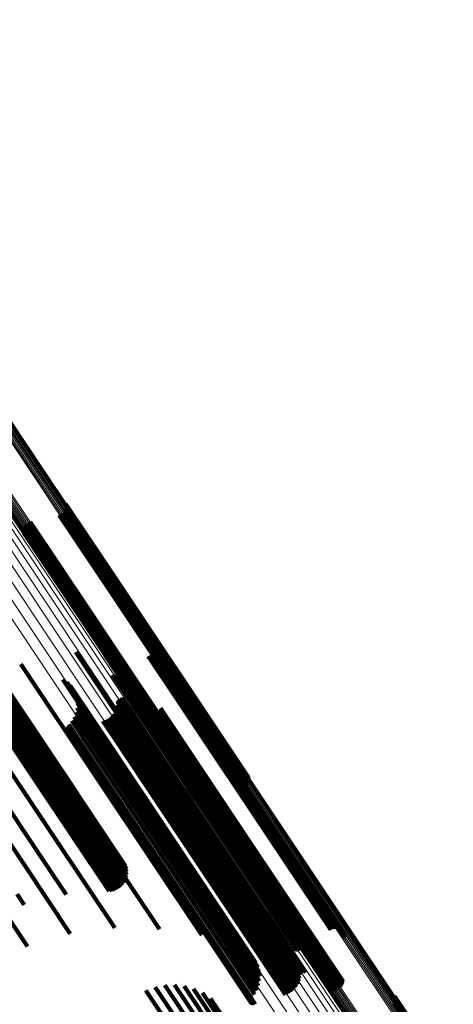
# Model space of a CAD drawing. Units: metres. Extents: x 6.229 to 6.576, y 3.426 to 3.903.
# Drawn here: x 6.473 to 6.499, y 3.596 to 3.656 of the extents above; entities that cross this region are included whole.
import ezdxf

# ---------------------------------------------------------------- set-up
doc = ezdxf.new("R2010")
doc.units = ezdxf.units.M
doc.linetypes.add('AUSGEZOGEN', pattern=[0])
doc.linetypes.add('VERDECKT2_S2', pattern=[0.036, 0.02, -0.016])
doc.layers.add('Standard', color=7, linetype='AUSGEZOGEN', lineweight=13)

msp = doc.modelspace()

# ---------------------------------------------------------------- linework, layer by layer
at = {"layer": 'Standard', "color": 253, "linetype": 'VERDECKT2_S2', "lineweight": 140, "transparency": 33554687}
for p, q in [((6.475455, 3.625706), (6.478601, 3.620996)), ((6.475493, 3.625784), (6.478672, 3.621027)), ((6.475512, 3.626127), (6.478892, 3.621068)), ((6.475519, 3.625868), (6.478738, 3.621049)), ((6.475528, 3.626041), (6.47885, 3.62107)), ((6.47553, 3.625954), (6.478798, 3.621064)), ((6.475112, 3.625454), (6.478245, 3.620765)), ((6.475195, 3.625481), (6.47831, 3.620818)), ((6.475273, 3.62552), (6.47838, 3.620869)), ((6.475343, 3.625572), (6.478454, 3.620917)), ((6.475404, 3.625634), (6.478528, 3.62096)), ((6.472934, 3.624538), (6.476396, 3.619357)), ((6.472945, 3.624624), (6.476455, 3.619371)), ((6.472971, 3.624708), (6.476521, 3.619394)), ((6.473009, 3.624786), (6.476592, 3.619424)), ((6.47306, 3.624857), (6.476665, 3.619461)), ((6.473121, 3.62492), (6.47674, 3.619504)), ((6.473191, 3.624971), (6.476813, 3.619551)), ((6.473269, 3.625011), (6.476883, 3.619602)), ((6.473352, 3.625038), (6.476949, 3.619655)), ((6.472936, 3.62445), (6.476344, 3.61935)), ((6.472952, 3.624365), (6.476301, 3.619353)), ((6.478454, 3.620917), (6.484874, 3.611307)), ((6.478528, 3.62096), (6.484949, 3.611349)), ((6.478601, 3.620996), (6.485023, 3.611385)), ((6.478672, 3.621027), (6.485095, 3.611414)), ((6.478738, 3.621049), (6.485163, 3.611434)), ((6.478798, 3.621064), (6.485224, 3.611446)), ((6.47885, 3.62107), (6.485278, 3.61145)), ((6.478892, 3.621068), (6.485323, 3.611444)), ((6.478245, 3.620765), (6.484666, 3.611155)), ((6.47831, 3.620818), (6.484731, 3.611209)), ((6.47838, 3.620869), (6.484801, 3.61126)), ((6.476301, 3.619353), (6.48273, 3.609731)), ((6.476344, 3.61935), (6.482775, 3.609725)), ((6.476396, 3.619357), (6.482829, 3.609729)), ((6.476455, 3.619371), (6.48289, 3.609741)), ((6.476521, 3.619394), (6.482958, 3.609761)), ((6.476592, 3.619424), (6.483029, 3.60979)), ((6.476665, 3.619461), (6.483104, 3.609826)), ((6.47674, 3.619504), (6.483178, 3.609868)), ((6.476813, 3.619551), (6.483252, 3.609915)), ((6.476883, 3.619602), (6.483322, 3.609966)), ((6.476949, 3.619655), (6.483387, 3.61002)), ((6.470099, 3.616899), (6.476363, 3.607523)), ((6.476121, 3.61712), (6.479982, 3.611341)), ((6.477898, 3.616909), (6.480876, 3.612453)), ((6.480525, 3.61687), (6.482369, 3.614111)), ((6.480606, 3.616914), (6.482443, 3.614164)), ((6.480693, 3.616945), (6.482513, 3.614221)), ((6.480783, 3.61696), (6.482575, 3.614279)), ((6.480875, 3.61696), (6.482628, 3.614337)), ((6.480966, 3.616944), (6.48267, 3.614393)), ((6.481052, 3.616913), (6.482701, 3.614446)), ((6.481133, 3.616868), (6.482719, 3.614495)), ((6.481204, 3.61681), (6.482723, 3.614537)), ((6.481265, 3.616741), (6.482715, 3.614571)), ((6.472776, 3.616389), (6.477588, 3.609187)), ((6.481313, 3.616663), (6.482693, 3.614598)), ((6.481348, 3.616578), (6.482659, 3.614615)), ((6.481367, 3.616488), (6.482614, 3.614622)), ((6.481371, 3.616396), (6.482558, 3.61462)), ((6.469895, 3.615516), (6.476294, 3.605938)), ((6.470037, 3.615623), (6.476436, 3.606047)), ((6.470187, 3.615725), (6.476586, 3.606148)), ((6.470341, 3.615817), (6.47674, 3.606239)), ((6.470494, 3.615897), (6.476895, 3.606317)), ((6.470642, 3.615963), (6.477045, 3.60638)), ((6.470781, 3.616013), (6.477187, 3.606426)), ((6.470908, 3.616046), (6.477317, 3.606454)), ((6.471018, 3.616061), (6.477431, 3.606463)), ((6.471108, 3.616057), (6.477526, 3.606453)), ((6.471177, 3.616035), (6.477599, 3.606424)), ((6.478357, 3.615739), (6.480401, 3.612679)), ((6.478372, 3.615707), (6.48039, 3.612687)), ((6.478418, 3.615653), (6.480382, 3.612713)), ((6.478446, 3.615632), (6.480385, 3.61273)), ((6.478478, 3.615617), (6.480394, 3.612749)), ((6.478511, 3.615606), (6.480406, 3.61277)), ((6.478546, 3.615601), (6.480423, 3.612792)), ((6.478582, 3.615602), (6.480444, 3.612814)), ((6.478616, 3.615608), (6.480469, 3.612836)), ((6.47865, 3.61562), (6.480495, 3.612858)), ((6.47868, 3.615637), (6.480524, 3.612878)), ((6.46849, 3.615311), (6.47484, 3.605806)), ((6.469648, 3.615293), (6.476052, 3.60571)), ((6.469764, 3.615405), (6.476165, 3.605825)), ((6.475338, 3.615462), (6.478482, 3.610757)), ((6.475575, 3.615295), (6.478513, 3.610897)), ((6.47578, 3.615091), (6.478503, 3.611016)), ((6.472131, 3.614634), (6.476227, 3.608504)), ((6.472198, 3.61445), (6.475859, 3.608971)), ((6.475949, 3.614856), (6.478452, 3.61111)), ((6.476078, 3.614596), (6.478362, 3.611177)), ((6.476162, 3.614319), (6.478235, 3.611215)), ((6.478863, 3.614316), (6.479794, 3.612922)), ((6.478899, 3.614315), (6.479814, 3.612945)), ((6.482558, 3.61462), (6.488639, 3.60552)), ((6.482614, 3.614622), (6.488697, 3.605519)), ((6.482628, 3.614337), (6.488727, 3.605208)), ((6.482659, 3.614615), (6.488744, 3.605508)), ((6.48267, 3.614393), (6.488768, 3.605267)), ((6.482693, 3.614598), (6.488781, 3.605487)), ((6.482701, 3.614446), (6.488797, 3.605323)), ((6.482715, 3.614571), (6.488804, 3.605458)), ((6.482719, 3.614495), (6.488813, 3.605374)), ((6.482723, 3.614537), (6.488815, 3.605419)), ((6.472097, 3.613946), (6.474931, 3.609706)), ((6.472187, 3.614219), (6.475424, 3.609375)), ((6.476189, 3.613742), (6.477886, 3.611201)), ((6.476199, 3.614031), (6.478075, 3.611223)), ((6.478586, 3.613719), (6.479257, 3.612715)), ((6.478637, 3.613909), (6.479406, 3.612757)), ((6.478657, 3.614104), (6.479542, 3.61278)), ((6.478661, 3.61414), (6.479567, 3.612785)), ((6.478671, 3.614175), (6.479594, 3.612793)), ((6.478686, 3.614207), (6.479624, 3.612804)), ((6.478707, 3.614237), (6.479654, 3.612819)), ((6.478732, 3.614263), (6.479685, 3.612836)), ((6.478761, 3.614284), (6.479715, 3.612856)), ((6.478793, 3.6143), (6.479744, 3.612877)), ((6.478828, 3.614311), (6.479771, 3.612899)), ((6.478935, 3.614308), (6.47983, 3.612967)), ((6.478968, 3.614295), (6.479842, 3.612987)), ((6.478999, 3.614277), (6.479848, 3.613006)), ((6.481267, 3.613715), (6.486829, 3.605391)), ((6.482369, 3.614111), (6.488472, 3.604977)), ((6.482443, 3.614164), (6.488546, 3.605031)), ((6.482513, 3.614221), (6.488615, 3.605088)), ((6.482575, 3.614279), (6.488676, 3.605148)), ((6.466675, 3.613631), (6.473057, 3.604079)), ((6.46798, 3.613681), (6.474417, 3.604048)), ((6.471693, 3.613305), (6.473821, 3.61012)), ((6.471931, 3.613639), (6.474392, 3.609957)), ((6.476027, 3.613187), (6.477443, 3.611069)), ((6.476131, 3.613458), (6.477674, 3.611149)), ((6.478273, 3.613226), (6.478764, 3.61249)), ((6.478402, 3.613373), (6.478932, 3.61258)), ((6.478508, 3.613539), (6.479098, 3.612655)), ((6.480411, 3.61329), (6.486069, 3.604823)), ((6.480489, 3.613245), (6.486083, 3.604872)), ((6.480573, 3.613213), (6.48611, 3.604926)), ((6.48066, 3.613196), (6.486148, 3.604983)), ((6.48075, 3.613193), (6.486196, 3.605042)), ((6.480839, 3.613204), (6.486254, 3.6051)), ((6.480924, 3.613231), (6.486319, 3.605156)), ((6.481005, 3.61327), (6.48639, 3.60521)), ((6.481077, 3.613323), (6.486466, 3.605258)), ((6.48114, 3.613386), (6.486543, 3.605301)), ((6.481192, 3.61346), (6.48662, 3.605336)), ((6.481231, 3.61354), (6.486694, 3.605364)), ((6.481256, 3.613626), (6.486765, 3.605382)), ((6.471389, 3.612951), (6.473231, 3.610193)), ((6.475632, 3.612552), (6.476813, 3.610785)), ((6.475633, 3.612588), (6.476836, 3.610787)), ((6.47564, 3.612623), (6.476863, 3.610794)), ((6.475653, 3.612657), (6.476891, 3.610804)), ((6.475671, 3.612688), (6.476922, 3.610817)), ((6.475694, 3.612715), (6.476952, 3.610833)), ((6.47588, 3.612938), (6.4772, 3.610962)), ((6.477772, 3.612923), (6.478284, 3.612157)), ((6.477954, 3.612998), (6.478436, 3.612276)), ((6.478122, 3.613099), (6.478598, 3.612388)), ((6.478932, 3.61258), (6.484991, 3.603512)), ((6.479098, 3.612655), (6.485159, 3.603585)), ((6.479257, 3.612715), (6.485321, 3.60364)), ((6.479406, 3.612757), (6.485473, 3.603677)), ((6.479542, 3.61278), (6.485612, 3.603695)), ((6.479567, 3.612785), (6.485638, 3.603699)), ((6.479594, 3.612793), (6.485666, 3.603706)), ((6.479624, 3.612804), (6.485696, 3.603717)), ((6.479654, 3.612819), (6.485727, 3.603731)), ((6.479685, 3.612836), (6.485758, 3.603748)), ((6.479715, 3.612856), (6.485788, 3.603767)), ((6.479744, 3.612877), (6.485817, 3.603788)), ((6.479771, 3.612899), (6.485843, 3.603811)), ((6.479794, 3.612922), (6.485867, 3.603835)), ((6.479814, 3.612945), (6.485886, 3.603858)), ((6.47983, 3.612967), (6.485901, 3.603881)), ((6.479842, 3.612987), (6.485912, 3.603903)), ((6.479848, 3.613006), (6.485918, 3.603923)), ((6.480382, 3.612713), (6.486489, 3.603573)), ((6.480385, 3.61273), (6.486492, 3.603592)), ((6.48039, 3.612687), (6.486499, 3.603545)), ((6.480394, 3.612749), (6.486499, 3.603612)), ((6.480401, 3.612679), (6.486511, 3.603536)), ((6.480406, 3.61277), (6.486511, 3.603634)), ((6.480423, 3.612792), (6.486527, 3.603656)), ((6.480444, 3.612814), (6.486548, 3.603679)), ((6.480469, 3.612836), (6.486572, 3.603702)), ((6.480495, 3.612858), (6.486598, 3.603724)), ((6.480524, 3.612878), (6.486627, 3.603745)), ((6.475637, 3.612516), (6.476793, 3.610786)), ((6.475647, 3.612482), (6.476777, 3.61079)), ((6.475663, 3.61245), (6.476766, 3.610799)), ((6.475684, 3.61242), (6.47676, 3.61081)), ((6.47571, 3.612395), (6.476759, 3.610825)), ((6.475739, 3.612375), (6.476763, 3.610843)), ((6.475772, 3.612359), (6.476772, 3.610862)), ((6.475806, 3.612349), (6.476785, 3.610884)), ((6.475842, 3.612345), (6.476803, 3.610906)), ((6.475878, 3.612347), (6.476825, 3.610929)), ((6.475913, 3.612354), (6.47685, 3.610951)), ((6.478284, 3.612157), (6.484342, 3.603091)), ((6.478436, 3.612276), (6.484493, 3.603211)), ((6.478598, 3.612388), (6.484654, 3.603323)), ((6.478764, 3.61249), (6.484822, 3.603424)), ((6.480876, 3.612453), (6.487016, 3.603262)), ((6.479982, 3.611341), (6.486153, 3.602106)), ((6.484949, 3.611349), (6.486516, 3.609005)), ((6.485023, 3.611385), (6.486566, 3.609076)), ((6.485095, 3.611414), (6.486605, 3.609155)), ((6.485163, 3.611434), (6.48663, 3.609238)), ((6.485224, 3.611446), (6.486642, 3.609325)), ((6.485278, 3.61145), (6.486639, 3.609412)), ((6.485323, 3.611444), (6.486623, 3.609498)), ((6.476759, 3.610825), (6.482835, 3.601732)), ((6.47676, 3.61081), (6.482837, 3.601716)), ((6.476763, 3.610843), (6.482838, 3.60175)), ((6.476766, 3.610799), (6.482844, 3.601702)), ((6.476772, 3.610862), (6.482846, 3.601771)), ((6.476777, 3.61079), (6.482856, 3.601693)), ((6.476785, 3.610884), (6.482859, 3.601794)), ((6.476793, 3.610786), (6.482873, 3.601687)), ((6.476803, 3.610906), (6.482877, 3.601817)), ((6.476813, 3.610785), (6.482893, 3.601684)), ((6.476825, 3.610929), (6.482898, 3.60184)), ((6.476836, 3.610787), (6.482918, 3.601686)), ((6.47685, 3.610951), (6.482923, 3.601864)), ((6.476863, 3.610794), (6.482945, 3.601691)), ((6.476891, 3.610804), (6.482974, 3.601701)), ((6.476922, 3.610817), (6.483004, 3.601713)), ((6.476952, 3.610833), (6.483035, 3.601729)), ((6.4772, 3.610962), (6.483285, 3.601855)), ((6.477443, 3.611069), (6.483531, 3.601957)), ((6.477674, 3.611149), (6.483766, 3.60203)), ((6.477886, 3.611201), (6.483984, 3.602075)), ((6.478075, 3.611223), (6.484179, 3.602088)), ((6.478235, 3.611215), (6.484346, 3.60207)), ((6.478362, 3.611177), (6.48448, 3.602021)), ((6.478452, 3.61111), (6.484577, 3.601943)), ((6.478482, 3.610757), (6.484629, 3.601558)), ((6.478503, 3.611016), (6.484635, 3.601838)), ((6.478513, 3.610897), (6.484653, 3.601708)), ((6.484666, 3.611155), (6.486223, 3.608824)), ((6.484731, 3.611209), (6.486306, 3.608851)), ((6.484801, 3.61126), (6.486384, 3.608891)), ((6.484874, 3.611307), (6.486455, 3.608943)), ((6.48273, 3.609731), (6.484064, 3.607735)), ((6.482775, 3.609725), (6.484048, 3.607821)), ((6.482829, 3.609729), (6.484045, 3.607908)), ((6.48289, 3.609741), (6.484057, 3.607995)), ((6.482958, 3.609761), (6.484082, 3.608078)), ((6.483029, 3.60979), (6.484121, 3.608157)), ((6.483104, 3.609826), (6.484171, 3.608228)), ((6.483178, 3.609868), (6.484232, 3.60829)), ((6.483252, 3.609915), (6.484303, 3.608342)), ((6.483322, 3.609966), (6.48438, 3.608382)), ((6.483387, 3.61002), (6.484463, 3.608409)), ((6.477588, 3.609187), (6.48379, 3.599905)), ((6.476363, 3.607523), (6.48121, 3.600269)), ((6.476294, 3.605938), (6.478499, 3.602638)), ((6.476436, 3.606047), (6.478665, 3.602711)), ((6.476586, 3.606148), (6.478817, 3.60281)), ((6.47674, 3.606239), (6.47895, 3.602932)), ((6.476895, 3.606317), (6.479061, 3.603075)), ((6.477045, 3.60638), (6.479147, 3.603235)), ((6.477187, 3.606426), (6.479205, 3.603406)), ((6.477317, 3.606454), (6.479234, 3.603585)), ((6.477431, 3.606463), (6.479233, 3.603766)), ((6.477526, 3.606453), (6.479202, 3.603944)), ((6.477599, 3.606424), (6.479141, 3.604115)), ((6.47484, 3.605806), (6.478486, 3.600349)), ((6.476052, 3.60571), (6.478143, 3.602581)), ((6.476165, 3.605825), (6.478323, 3.602595)), ((6.48662, 3.605336), (6.492303, 3.59683)), ((6.486694, 3.605364), (6.492342, 3.596911)), ((6.486765, 3.605382), (6.492367, 3.596997)), ((6.486829, 3.605391), (6.492378, 3.597086)), ((6.488639, 3.60552), (6.492483, 3.599767)), ((6.488697, 3.605519), (6.492479, 3.599859)), ((6.488744, 3.605508), (6.492459, 3.599949)), ((6.488781, 3.605487), (6.492425, 3.600034)), ((6.488804, 3.605458), (6.492376, 3.600112)), ((6.488813, 3.605374), (6.492244, 3.600239)), ((6.488815, 3.605419), (6.492315, 3.600181)), ((6.486069, 3.604823), (6.491523, 3.596661)), ((6.486083, 3.604872), (6.4916, 3.596616)), ((6.48611, 3.604926), (6.491684, 3.596584)), ((6.486148, 3.604983), (6.491772, 3.596566)), ((6.486196, 3.605042), (6.491861, 3.596563)), ((6.486254, 3.6051), (6.49195, 3.596575)), ((6.486319, 3.605156), (6.492036, 3.596601)), ((6.48639, 3.60521), (6.492116, 3.596641)), ((6.486466, 3.605258), (6.492188, 3.596693)), ((6.486543, 3.605301), (6.492252, 3.596757)), ((6.488472, 3.604977), (6.491637, 3.600241)), ((6.488546, 3.605031), (6.491717, 3.600285)), ((6.488615, 3.605088), (6.491804, 3.600315)), ((6.488676, 3.605148), (6.491895, 3.60033)), ((6.488727, 3.605208), (6.491987, 3.60033)), ((6.488768, 3.605267), (6.492077, 3.600314)), ((6.488797, 3.605323), (6.492164, 3.600284)), ((6.473057, 3.604079), (6.475784, 3.599997)), ((6.474417, 3.604048), (6.475529, 3.602382)), ((6.485159, 3.603585), (6.489619, 3.59691)), ((6.485321, 3.60364), (6.489698, 3.59709)), ((6.485473, 3.603677), (6.489748, 3.59728)), ((6.485612, 3.603695), (6.489769, 3.597475)), ((6.485638, 3.603699), (6.489772, 3.597511)), ((6.485666, 3.603706), (6.489782, 3.597545)), ((6.485696, 3.603717), (6.489798, 3.597578)), ((6.485727, 3.603731), (6.489818, 3.597608)), ((6.485758, 3.603748), (6.489843, 3.597633)), ((6.485788, 3.603767), (6.489872, 3.597655)), ((6.485817, 3.603788), (6.489905, 3.597671)), ((6.485843, 3.603811), (6.489939, 3.597681)), ((6.485867, 3.603835), (6.489975, 3.597686)), ((6.485886, 3.603858), (6.490011, 3.597685)), ((6.485901, 3.603881), (6.490046, 3.597678)), ((6.485912, 3.603903), (6.49008, 3.597666)), ((6.485918, 3.603923), (6.490111, 3.597647)), ((6.486489, 3.603573), (6.489529, 3.599024)), ((6.486492, 3.603592), (6.489557, 3.599003)), ((6.486499, 3.603612), (6.489589, 3.598987)), ((6.486499, 3.603545), (6.489484, 3.599078)), ((6.486511, 3.603634), (6.489623, 3.598977)), ((6.486527, 3.603656), (6.489658, 3.598971)), ((6.486548, 3.603679), (6.489693, 3.598972)), ((6.486572, 3.603702), (6.489728, 3.598979)), ((6.486598, 3.603724), (6.489761, 3.598991)), ((6.486627, 3.603745), (6.489792, 3.599008)), ((6.484342, 3.603091), (6.488884, 3.596294)), ((6.484493, 3.603211), (6.489065, 3.596369)), ((6.484654, 3.603323), (6.489234, 3.59647)), ((6.484822, 3.603424), (6.489384, 3.596596)), ((6.484991, 3.603512), (6.489514, 3.596744)), ((6.486511, 3.603536), (6.489468, 3.599109)), ((6.487016, 3.603262), (6.489009, 3.60028)), ((6.471058, 3.602386), (6.473172, 3.599223)), ((6.472554, 3.602405), (6.472983, 3.601762)), ((6.482838, 3.60175), (6.486851, 3.595745)), ((6.482846, 3.601771), (6.486883, 3.59573)), ((6.482859, 3.601794), (6.486918, 3.59572)), ((6.482877, 3.601817), (6.486953, 3.595715)), ((6.482898, 3.60184), (6.486989, 3.595717)), ((6.482923, 3.601864), (6.487025, 3.595725)), ((6.483285, 3.601855), (6.486992, 3.596308)), ((6.483531, 3.601957), (6.487138, 3.596558)), ((6.483766, 3.60203), (6.487242, 3.596828)), ((6.483984, 3.602075), (6.4873, 3.597112)), ((6.484179, 3.602088), (6.48731, 3.597402)), ((6.484346, 3.60207), (6.487273, 3.597689)), ((6.48448, 3.602021), (6.487189, 3.597966)), ((6.484577, 3.601943), (6.487061, 3.598226)), ((6.484635, 3.601838), (6.486892, 3.598461)), ((6.486153, 3.602106), (6.487232, 3.60049)), ((6.482835, 3.601732), (6.486821, 3.595766)), ((6.482837, 3.601716), (6.486796, 3.595791)), ((6.482844, 3.601702), (6.486775, 3.59582)), ((6.482856, 3.601693), (6.486759, 3.595852)), ((6.482873, 3.601687), (6.486748, 3.595887)), ((6.482893, 3.601684), (6.486743, 3.595922)), ((6.482918, 3.601686), (6.486745, 3.595958)), ((6.482945, 3.601691), (6.486752, 3.595994)), ((6.482974, 3.601701), (6.486765, 3.596027)), ((6.483004, 3.601713), (6.486783, 3.596058)), ((6.483035, 3.601729), (6.486806, 3.596086)), ((6.484629, 3.601558), (6.48645, 3.598833)), ((6.484653, 3.601708), (6.486686, 3.598665)), ((6.48379, 3.599905), (6.48379, 3.599905)), ((6.480384, 3.596558), (6.483405, 3.592037)), ((6.480943, 3.596759), (6.483851, 3.592407)), ((6.481527, 3.59687), (6.484253, 3.59279)), ((6.48212, 3.59689), (6.4846, 3.593179)), ((6.48271, 3.596817), (6.484885, 3.593562)), ((6.483281, 3.596653), (6.4851, 3.593931)), ((6.48382, 3.596403), (6.48524, 3.594278)), ((6.484313, 3.596071), (6.485301, 3.594592)), ((6.495455, 3.595773), (6.497661, 3.592472)), ((6.495494, 3.595851), (6.497735, 3.592497)), ((6.495512, 3.596194), (6.497976, 3.592507)), ((6.495519, 3.595935), (6.497805, 3.592514)), ((6.495528, 3.596109), (6.497927, 3.592518)), ((6.495531, 3.596021), (6.49787, 3.592521))]:
    msp.add_line(p, q, dxfattribs=at)
at = {"layer": 'Standard', "color": 7, "linetype": 'AUSGEZOGEN', "lineweight": 13, "transparency": 33554687}
for points in [[(6.44285, 3.665324), (6.449519, 3.655343), (6.456251, 3.645269), (6.463022, 3.635135), (6.469809, 3.624977), (6.476587, 3.614832), (6.48333, 3.604741), (6.49001, 3.594745), (6.496598, 3.584884), (6.503067, 3.575202), (6.509389, 3.565742), (6.515534, 3.556544), (6.521477, 3.547651), (6.527191, 3.539099), (6.532651, 3.530927)], [(6.441852, 3.664613), (6.448531, 3.654616), (6.455273, 3.644527), (6.462054, 3.634377), (6.468852, 3.624204), (6.475641, 3.614044), (6.482394, 3.603937), (6.489084, 3.593925), (6.495682, 3.584049), (6.502162, 3.574353), (6.508493, 3.564878), (6.514648, 3.555666), (6.520599, 3.546759), (6.526322, 3.538194), (6.531791, 3.530009)], [(6.442366, 3.664974), (6.449042, 3.654983), (6.45578, 3.644899), (6.462557, 3.634756), (6.469351, 3.624588), (6.476136, 3.614434), (6.482885, 3.604333), (6.489571, 3.594327), (6.496166, 3.584457), (6.502641, 3.574766), (6.508968, 3.565297), (6.51512, 3.55609), (6.521068, 3.547188), (6.526787, 3.538629), (6.532253, 3.530448)], [(6.452978, 3.658625), (6.459557, 3.64878), (6.466174, 3.638876), (6.472807, 3.628949), (6.479431, 3.619035), (6.486021, 3.609173), (6.492549, 3.599404), (6.498988, 3.589767), (6.50531, 3.580305), (6.511487, 3.57106), (6.517493, 3.562072), (6.523301, 3.55338), (6.528885, 3.545023), (6.534221, 3.537036), (6.539289, 3.529452)], [(6.453055, 3.658673), (6.459634, 3.648827), (6.466252, 3.638922), (6.472885, 3.628995), (6.47951, 3.61908), (6.4861, 3.609217), (6.492629, 3.599447), (6.499068, 3.58981), (6.505391, 3.580347), (6.511569, 3.571101), (6.517575, 3.562112), (6.523383, 3.553419), (6.528968, 3.545062), (6.534305, 3.537074), (6.539372, 3.52949)], [(6.453133, 3.658724), (6.459712, 3.648878), (6.46633, 3.638973), (6.472963, 3.629045), (6.479588, 3.61913), (6.486178, 3.609267), (6.492707, 3.599497), (6.499146, 3.589859), (6.505469, 3.580397), (6.511647, 3.57115), (6.517654, 3.562161), (6.523462, 3.553468), (6.529047, 3.545111), (6.534384, 3.537123), (6.539451, 3.529538)], [(6.453208, 3.658776), (6.459787, 3.64893), (6.466405, 3.639026), (6.473038, 3.629099), (6.479663, 3.619184), (6.486253, 3.609322), (6.492781, 3.599552), (6.49922, 3.589915), (6.505543, 3.580452), (6.511721, 3.571206), (6.517727, 3.562218), (6.523535, 3.553525), (6.529119, 3.545168), (6.534456, 3.537181), (6.539523, 3.529596)], [(6.45328, 3.658829), (6.459858, 3.648984), (6.466475, 3.639081), (6.473108, 3.629154), (6.479732, 3.619241), (6.486321, 3.609379), (6.492849, 3.59961), (6.499287, 3.589974), (6.505609, 3.580513), (6.511786, 3.571268), (6.517792, 3.56228), (6.523599, 3.553589), (6.529183, 3.545232), (6.53452, 3.537246), (6.539586, 3.529662)], [(6.453346, 3.658879), (6.459923, 3.649036), (6.466539, 3.639135), (6.473171, 3.62921), (6.479794, 3.619298), (6.486382, 3.609438), (6.492908, 3.599671), (6.499346, 3.590036), (6.505667, 3.580576), (6.511843, 3.571333), (6.517848, 3.562346), (6.523654, 3.553656), (6.529237, 3.545301), (6.534572, 3.537316), (6.539639, 3.529734)], [(6.453404, 3.658927), (6.45998, 3.649086), (6.466595, 3.639187), (6.473225, 3.629264), (6.479846, 3.619354), (6.486433, 3.609497), (6.492958, 3.599731), (6.499394, 3.590099), (6.505714, 3.580641), (6.511889, 3.571399), (6.517892, 3.562415), (6.523697, 3.553727), (6.529279, 3.545373), (6.534613, 3.53739), (6.539678, 3.529809)], [(6.453453, 3.658971), (6.460027, 3.649132), (6.46664, 3.639235), (6.473268, 3.629315), (6.479888, 3.619408), (6.486473, 3.609553), (6.492996, 3.59979), (6.499431, 3.59016), (6.505749, 3.580705), (6.511922, 3.571466), (6.517924, 3.562483), (6.523727, 3.553798), (6.529308, 3.545446), (6.534641, 3.537465), (6.539704, 3.529886)], [(6.453491, 3.659008), (6.460063, 3.649173), (6.466673, 3.639279), (6.4733, 3.629362), (6.479918, 3.619458), (6.486501, 3.609605), (6.493022, 3.599845), (6.499455, 3.590218), (6.505771, 3.580766), (6.511942, 3.57153), (6.517942, 3.56255), (6.523744, 3.553867), (6.529323, 3.545518), (6.534654, 3.537539), (6.539716, 3.529963)], [(6.453516, 3.659039), (6.460086, 3.649207), (6.466695, 3.639316), (6.473319, 3.629402), (6.479935, 3.619502), (6.486515, 3.609653), (6.493035, 3.599896), (6.499465, 3.590272), (6.505779, 3.580823), (6.511948, 3.571589), (6.517946, 3.562613), (6.523746, 3.553933), (6.529323, 3.545586), (6.534653, 3.53761), (6.539713, 3.530036)], [(6.453529, 3.659077), (6.460094, 3.649252), (6.466698, 3.639368), (6.473317, 3.629461), (6.479928, 3.619568), (6.486504, 3.609726), (6.493019, 3.599976), (6.499445, 3.590359), (6.505754, 3.580917), (6.511919, 3.57169), (6.517913, 3.56272), (6.523709, 3.554046), (6.529281, 3.545705), (6.534607, 3.537735), (6.539664, 3.530166)], [(6.453529, 3.659062), (6.460096, 3.649234), (6.466703, 3.639346), (6.473325, 3.629436), (6.479938, 3.619539), (6.486516, 3.609693), (6.493034, 3.59994), (6.499462, 3.590319), (6.505773, 3.580873), (6.511941, 3.571643), (6.517937, 3.56267), (6.523734, 3.553993), (6.529309, 3.545649), (6.534637, 3.537676), (6.539696, 3.530105)], [(6.451117, 3.657463), (6.457683, 3.647637), (6.464287, 3.637753), (6.470908, 3.627845), (6.477519, 3.617951), (6.484095, 3.608108), (6.49061, 3.598358), (6.497037, 3.58874), (6.503346, 3.579297), (6.509512, 3.57007), (6.515506, 3.561099), (6.521302, 3.552424), (6.526875, 3.544083), (6.532202, 3.536112), (6.537259, 3.528543)], [(6.451184, 3.657514), (6.457748, 3.64769), (6.464351, 3.637807), (6.47097, 3.627901), (6.477581, 3.618008), (6.484156, 3.608167), (6.49067, 3.598418), (6.497095, 3.588802), (6.503404, 3.57936), (6.509569, 3.570135), (6.515562, 3.561165), (6.521357, 3.552492), (6.526929, 3.544153), (6.532255, 3.536183), (6.537311, 3.528615)], [(6.451256, 3.657566), (6.457819, 3.647743), (6.464422, 3.637862), (6.47104, 3.627956), (6.47765, 3.618065), (6.484225, 3.608225), (6.490738, 3.598477), (6.497163, 3.588862), (6.503471, 3.579421), (6.509635, 3.570196), (6.515627, 3.561228), (6.521422, 3.552555), (6.526993, 3.544217), (6.532318, 3.536248), (6.537374, 3.528681)], [(6.451331, 3.657619), (6.457895, 3.647796), (6.464497, 3.637915), (6.471115, 3.62801), (6.477724, 3.618119), (6.484299, 3.608279), (6.490812, 3.598532), (6.497236, 3.588917), (6.503544, 3.579477), (6.509708, 3.570252), (6.5157, 3.561284), (6.521494, 3.552612), (6.527066, 3.544274), (6.53239, 3.536305), (6.537446, 3.528739)], [(6.451409, 3.65767), (6.457972, 3.647847), (6.464575, 3.637965), (6.471193, 3.628061), (6.477802, 3.618169), (6.484377, 3.608329), (6.49089, 3.598582), (6.497315, 3.588967), (6.503623, 3.579526), (6.509786, 3.570302), (6.515779, 3.561333), (6.521573, 3.552661), (6.527145, 3.544323), (6.532469, 3.536354), (6.537525, 3.528787)], [(6.451485, 3.657718), (6.45805, 3.647894), (6.464653, 3.638012), (6.471271, 3.628106), (6.477881, 3.618214), (6.484456, 3.608373), (6.49097, 3.598625), (6.497395, 3.589009), (6.503704, 3.579568), (6.509868, 3.570343), (6.515861, 3.561374), (6.521656, 3.552701), (6.527228, 3.544362), (6.532553, 3.536392), (6.537609, 3.528825)], [(6.450935, 3.65728), (6.45751, 3.64744), (6.464124, 3.637541), (6.470754, 3.627619), (6.477375, 3.61771), (6.483961, 3.607853), (6.490485, 3.598089), (6.496921, 3.588457), (6.50324, 3.579), (6.509414, 3.569759), (6.515417, 3.560775), (6.521222, 3.552088), (6.526803, 3.543735), (6.532137, 3.535752)], [(6.450948, 3.657303), (6.45752, 3.647467), (6.464132, 3.637572), (6.470759, 3.627653), (6.477378, 3.617747), (6.483962, 3.607894), (6.490484, 3.598133), (6.496918, 3.588504), (6.503234, 3.579051), (6.509407, 3.569813), (6.515408, 3.560832), (6.52121, 3.552148), (6.526789, 3.543798), (6.532121, 3.535818)], [(6.450973, 3.657334), (6.457544, 3.647501), (6.464153, 3.637609), (6.470779, 3.627694), (6.477395, 3.617791), (6.483977, 3.607941), (6.490497, 3.598183), (6.496928, 3.588558), (6.503243, 3.579107), (6.509413, 3.569873), (6.515412, 3.560895), (6.521212, 3.552214), (6.52679, 3.543867), (6.53212, 3.535889), (6.537181, 3.528314)], [(6.451011, 3.657372), (6.457579, 3.647541), (6.464187, 3.637653), (6.47081, 3.62774), (6.477425, 3.617841), (6.484004, 3.607994), (6.490523, 3.598239), (6.496952, 3.588616), (6.503265, 3.579169), (6.509433, 3.569937), (6.51543, 3.560962), (6.521229, 3.552283), (6.526805, 3.543938), (6.532133, 3.535963), (6.537193, 3.528391)], [(6.451059, 3.657415), (6.457626, 3.647587), (6.464232, 3.637701), (6.470854, 3.627791), (6.477466, 3.617895), (6.484044, 3.60805), (6.490561, 3.598297), (6.496988, 3.588678), (6.5033, 3.579232), (6.509466, 3.570003), (6.515462, 3.56103), (6.521259, 3.552354), (6.526834, 3.544011), (6.532161, 3.536038), (6.537219, 3.528468)], [(6.451109, 3.657005), (6.457746, 3.647073), (6.464422, 3.637081), (6.471114, 3.627066), (6.477797, 3.617064), (6.484445, 3.607115), (6.491031, 3.597258), (6.497527, 3.587536), (6.503905, 3.577991), (6.510137, 3.568663), (6.516197, 3.559595), (6.522056, 3.550826), (6.527689, 3.542395), (6.533073, 3.534337)], [(6.451116, 3.656904), (6.457769, 3.646947), (6.464462, 3.63693), (6.47117, 3.62689), (6.47787, 3.616863), (6.484535, 3.606889), (6.491137, 3.597008), (6.497649, 3.587262), (6.504043, 3.577692), (6.510291, 3.568341), (6.516366, 3.559251), (6.52224, 3.55046), (6.527887, 3.542008), (6.533285, 3.53393)], [(6.450639, 3.656295), (6.457338, 3.64627), (6.464077, 3.636184), (6.470832, 3.626075), (6.477578, 3.615979), (6.484288, 3.605937), (6.490936, 3.595987), (6.497493, 3.586174), (6.503931, 3.576539), (6.510222, 3.567124), (6.516338, 3.55797), (6.522252, 3.549119), (6.527938, 3.540609), (6.533373, 3.532475)], [(6.450878, 3.656545), (6.457563, 3.64654), (6.464287, 3.636477), (6.471028, 3.626389), (6.477759, 3.616314), (6.484455, 3.606293), (6.491089, 3.596365), (6.497632, 3.586572), (6.504056, 3.576957), (6.510334, 3.567562), (6.516437, 3.558428), (6.522339, 3.549596), (6.528013, 3.541104), (6.533436, 3.532987)], [(6.451038, 3.65675), (6.457707, 3.646768), (6.464416, 3.636727), (6.471141, 3.626663), (6.477857, 3.616611), (6.484538, 3.606613), (6.491156, 3.596708), (6.497685, 3.586938), (6.504094, 3.577345), (6.510357, 3.567971), (6.516447, 3.558859), (6.522335, 3.550047), (6.527996, 3.541574), (6.533407, 3.533476)], [(6.449951, 3.655687), (6.456674, 3.645626), (6.463436, 3.635505), (6.470215, 3.62536), (6.476984, 3.615229), (6.483718, 3.605151), (6.490389, 3.595167), (6.496969, 3.58532), (6.50343, 3.57565), (6.509743, 3.566202), (6.515881, 3.557017), (6.521816, 3.548135), (6.527522, 3.539594), (6.532976, 3.531432)], [(6.450328, 3.656007), (6.45704, 3.645962), (6.463791, 3.635858), (6.470559, 3.625729), (6.477317, 3.615615), (6.48404, 3.605553), (6.4907, 3.595585), (6.49727, 3.585753), (6.50372, 3.5761), (6.510023, 3.566667), (6.516151, 3.557496), (6.522076, 3.548628), (6.527773, 3.540102), (6.533218, 3.531953)]]:
    msp.add_lwpolyline(points, dxfattribs=at)

doc.saveas('drawing.dxf')
